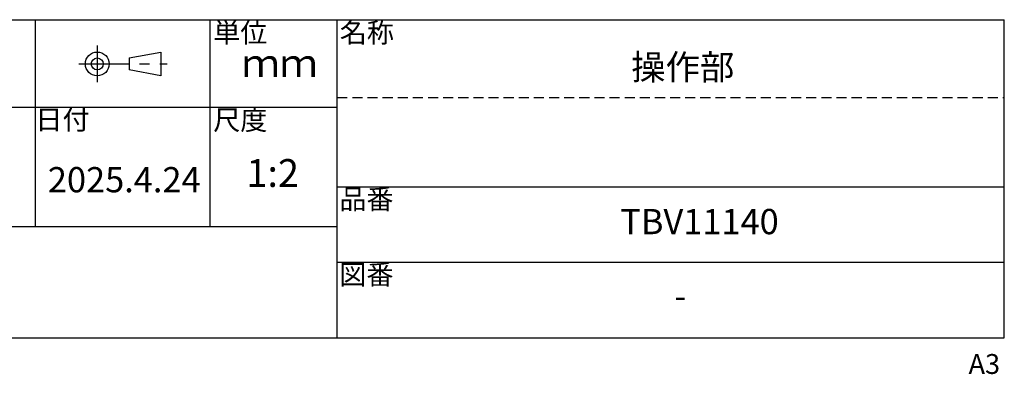
# Model space of a CAD drawing. Units: millimetres. Extents: x 46 to 410, y 5 to 246.
# Drawn here: x 286 to 410, y 5 to 50 of the extents above; entities that cross this region are included whole.
import ezdxf

# ---------------------------------------------------------------- set-up
doc = ezdxf.new("R2010")
doc.units = ezdxf.units.MM
doc.linetypes.add('CENTER', pattern=[10.16, 6.35, -1.27, 1.27, -1.27])
doc.linetypes.add('HIDDEN', pattern=[1.905, 1.27, -0.635])
doc.styles.add('SLDTEXTSTYLE0', font='txt', dxfattribs={"bigfont": 'bigfont'})
doc.styles.add('SLDTEXTSTYLE1', font='arial_0.ttf', dxfattribs={"height": 5})
doc.styles.add('SLDTEXTSTYLE2', font='txt', dxfattribs={"width": 0.907895})
doc.styles.add('SLDTEXTSTYLE3', font='txt', dxfattribs={"width": 0.907895, "bigfont": 'bigfont'})

# ---------------------------------------------------------------- blocks, each defined once
blk = doc.blocks.new('ﾌﾞﾛｯｸ5')
at = {"color": 7, "linetype": 'CENTER', "lineweight": 25}
for p, q in [((2.3, 4.6), (2.3, 0)), ((0, 2.3), (11.1, 2.3))]:
    blk.add_line(p, q, dxfattribs=at)
at = {"color": 7, "linetype": 'Continuous', "lineweight": 25}
for p, q in [((6.3, 3.05), (10.3, 3.8)), ((10.3, 3.8), (10.3, 0.8)), ((6.3, 3.05), (6.3, 1.55)), ((10.3, 0.8), (6.3, 1.55))]:
    blk.add_line(p, q, dxfattribs=at)
for radius in [1.5, 0.75]:
    blk.add_circle((2.3, 2.3), radius, dxfattribs=at)

msp = doc.modelspace()

# ---------------------------------------------------------------- linework, layer by layer
at = {"color": 7, "linetype": 'Continuous', "lineweight": 25}
for p, q in [((235, 50), (410, 50)), ((288, 24), (288, 50)), ((310, 24), (310, 50)), ((326, 10), (326, 50)), ((410, 10), (410, 50)), ((235, 39), (326, 39)), ((326, 29), (410, 29)), ((235, 24), (326, 24)), ((326, 19.5), (410, 19.5)), ((235, 10), (410, 10))]:
    msp.add_line(p, q, dxfattribs=at)
at = {"color": 7, "linetype": 'HIDDEN', "lineweight": 25}
msp.add_line((326, 40.2), (410, 40.2), dxfattribs=at)

# ---------------------------------------------------------------- block references
at = {"color": 7, "linetype": 'Continuous'}
msp.add_blockref('ﾌﾞﾛｯｸ5', (293.48, 42.14), dxfattribs=at)

# ---------------------------------------------------------------- texts
at = {"color": 7, "linetype": 'Continuous', "lineweight": 0}
for s, insert, char_height, attachment_point, style in [('単位', (310.38, 49.63), 2.5, 1, 'SLDTEXTSTYLE3'), ('名称', (326.32, 49.63), 2.5, 1, 'SLDTEXTSTYLE3'), ('操作部', (363.01, 45.63), 3.175, 1, 'SLDTEXTSTYLE0'), ('ｍｍ', (313.98, 46.3), 3.5, 1, 'SLDTEXTSTYLE0'), ('日付', (287.99, 38.7), 2.5, 1, 'SLDTEXTSTYLE3'), ('尺度', (310.38, 38.64), 2.5, 1, 'SLDTEXTSTYLE3'), ('1:2', (317.87, 32.47), 3.5, 2, 'SLDTEXTSTYLE1'), ('2025.4.24', (289.56, 31.47), 3.175, 1, 'SLDTEXTSTYLE1'), ('品番', (326.26, 28.68), 2.5, 1, 'SLDTEXTSTYLE3'), ('TBV11140', (361.64, 26.2), 3.175, 1, 'SLDTEXTSTYLE1'), ('図番', (326.26, 19.19), 2.5, 1, 'SLDTEXTSTYLE3'), ('-', (368.46, 16.87), 3.17, 1, 'SLDTEXTSTYLE1'), ('A3', (405.5, 7.95), 2.5, 1, 'SLDTEXTSTYLE2')]:
    msp.add_mtext(s, dxfattribs=dict(at, insert=insert, char_height=char_height, attachment_point=attachment_point, style=style))

doc.saveas('drawing.dxf')
